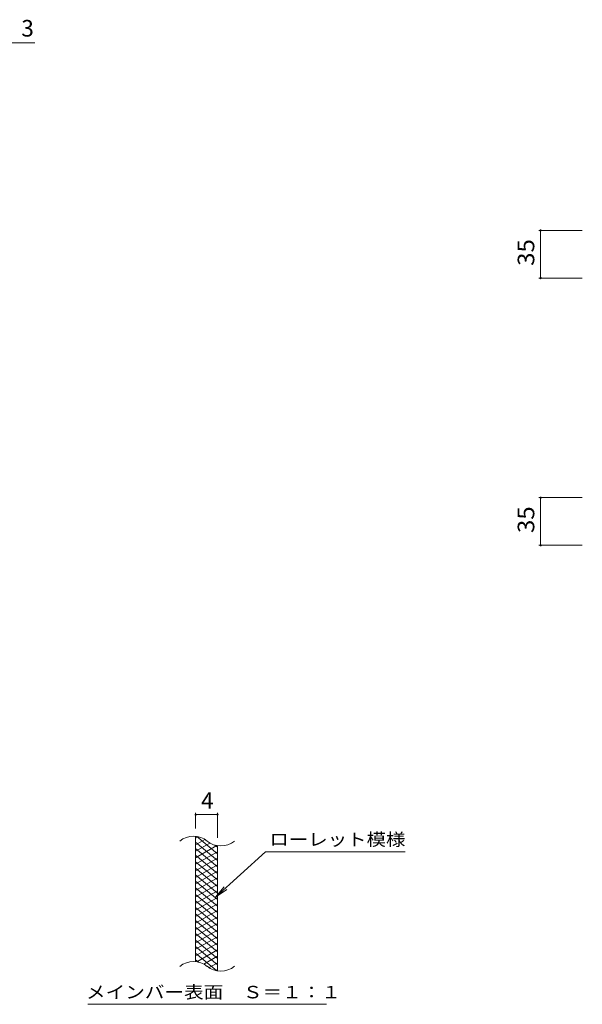
# Model space of a CAD drawing. Units: millimetres. Extents: x -2225 to 2537, y -1954 to 1858.
# Drawn here: x -580 to 452, y -29 to 1780 of the extents above; entities that cross this region are included whole.
import ezdxf

# ---------------------------------------------------------------- set-up
doc = ezdxf.new("R2010")
doc.units = ezdxf.units.MM
doc.header["$LTSCALE"] = 10
for name, color, linetype in [('A-4_その他', 7, 'Continuous'), ('F-2ﾚｲﾔ', 7, 'Continuous'), ('F-4ﾚｲﾔ', 7, 'Continuous'), ('F-5ﾚｲﾔ', 7, 'Continuous'), ('F-9ﾚｲﾔ', 7, 'Continuous')]:
    doc.layers.add(name, color=color, linetype=linetype)
doc.styles.add('ＭＳ ゴシック', font='txt')

msp = doc.modelspace()

# ---------------------------------------------------------------- linework, layer by layer
at = {"layer": 'A-4_その他', "color": 7, "linetype": 'Continuous', "lineweight": 9}
for p, q in [((-606.8, 1736.8), (-553, 1736.8)), ((372.5, 1392.4), (452, 1392.4)), ((375.5, 1392.4), (375.5, 1304.9)), ((372.5, 1304.9), (452, 1304.9)), ((372.5, 901.7), (452, 901.7)), ((375.5, 901.7), (375.5, 814.2)), ((372.5, 814.2), (452, 814.2))]:
    msp.add_line(p, q, dxfattribs=at)
at = {"layer": 'A-4_その他', "color": 7, "linetype": 'Continuous', "lineweight": 9, "const_width": 2}
for points in [[(376.5, 1392.4, 0.414214), (375.5, 1393.4, 0.414214), (374.5, 1392.4, 0.414214), (375.5, 1391.4, 0.414214)], [(376.5, 1304.9, 0.414214), (375.5, 1305.9, 0.414214), (374.5, 1304.9, 0.414214), (375.5, 1303.9, 0.414214)], [(376.5, 901.7, 0.414214), (375.5, 902.7, 0.414214), (374.5, 901.7, 0.414214), (375.5, 900.7, 0.414214)], [(376.5, 814.2, 0.414214), (375.5, 815.2, 0.414214), (374.5, 814.2, 0.414214), (375.5, 813.2, 0.414214)]]:
    msp.add_lwpolyline(points, format="xyb", close=True, dxfattribs=at)
at = {"layer": 'F-2ﾚｲﾔ', "color": 3, "linetype": 'Continuous', "lineweight": 9}
for p, q in [((-257.6, 49.3), (-257.6, 279.3)), ((-217.6, 32.1), (-217.6, 262.1))]:
    msp.add_line(p, q, dxfattribs=at)
for centre, start, end in [((-261.5, 240.1), 50.8263, 129.1737), ((-211.4, 301.7), 230.8263, 309.1737), ((-261.5, 10.1), 50.8263, 129.1737), ((-211.4, 71.7), 230.8263, 309.1737)]:
    msp.add_arc(centre, 39.7, start, end, dxfattribs=at)
at = {"layer": 'F-4ﾚｲﾔ', "color": 7, "linetype": 'Continuous', "lineweight": 9}
for p, q in [((-257.6, 294.3), (-257.6, 322.6)), ((-257.6, 319.6), (-217.6, 319.6)), ((-217.6, 277.1), (-217.6, 322.6))]:
    msp.add_line(p, q, dxfattribs=at)
at = {"layer": 'F-4ﾚｲﾔ', "color": 7, "linetype": 'Continuous', "lineweight": 9, "const_width": 2}
for points in [[(-256.6, 319.6, 0.414214), (-257.6, 320.6, 0.414214), (-258.6, 319.6, 0.414214), (-257.6, 318.6, 0.414214)], [(-216.6, 319.6, 0.414214), (-217.6, 320.6, 0.414214), (-218.6, 319.6, 0.414214), (-217.6, 318.6, 0.414214)]]:
    msp.add_lwpolyline(points, format="xyb", close=True, dxfattribs=at)
at = {"layer": 'F-5ﾚｲﾔ', "color": 7, "linetype": 'Continuous', "lineweight": 9}
for p, q in [((-129.3, 251.2), (-221.2, 168.1)), ((-129.3, 251.2), (127.1, 251.2)), ((-221.2, 168.1), (-205, 187.2)), ((-221.2, 168.1), (-200.6, 182.3)), ((-455.2, -28.8), (-17.2, -28.8))]:
    msp.add_line(p, q, dxfattribs=at)
at = {"layer": 'F-9ﾚｲﾔ', "color": 6, "linetype": 'Continuous', "lineweight": 9}
for p, q in [((-253, 278.9), (-257.6, 276.3)), ((-240.8, 274), (-257.6, 264.3)), ((-217.6, 247.5), (-255.5, 279.3)), ((-217.6, 235.5), (-257.6, 269.1)), ((-231.4, 267.4), (-257.6, 252.3)), ((-218.8, 262.7), (-257.6, 240.3)), ((-217.6, 223.5), (-257.6, 257.1)), ((-217.6, 259.5), (-222.3, 263.5)), ((-217.6, 251.4), (-257.6, 228.3)), ((-217.6, 211.5), (-257.6, 245.1)), ((-217.6, 239.4), (-257.6, 216.3)), ((-217.6, 199.5), (-257.6, 233.1)), ((-217.6, 227.4), (-257.6, 204.3)), ((-217.6, 187.5), (-257.6, 221.1)), ((-217.6, 215.4), (-257.6, 192.3)), ((-217.6, 175.5), (-257.6, 209.1)), ((-217.6, 203.4), (-257.6, 180.3)), ((-217.6, 163.5), (-257.6, 197.1)), ((-217.6, 191.4), (-257.6, 168.3)), ((-217.6, 151.5), (-257.6, 185.1)), ((-217.6, 179.4), (-257.6, 156.3)), ((-217.6, 139.5), (-257.6, 173.1)), ((-217.6, 167.4), (-257.6, 144.3)), ((-217.6, 127.5), (-257.6, 161.1)), ((-217.6, 155.4), (-257.6, 132.3)), ((-217.6, 115.5), (-257.6, 149.1)), ((-217.6, 143.4), (-257.6, 120.3)), ((-217.6, 103.5), (-257.6, 137.1)), ((-217.6, 131.4), (-257.6, 108.3)), ((-217.6, 91.5), (-257.6, 125.1)), ((-217.6, 119.4), (-257.6, 96.3)), ((-217.6, 79.5), (-257.6, 113.1)), ((-217.6, 107.4), (-257.6, 84.3)), ((-217.6, 67.5), (-257.6, 101.1)), ((-217.6, 95.4), (-257.6, 72.3)), ((-217.6, 55.5), (-257.6, 89.1)), ((-217.6, 83.4), (-257.6, 60.3)), ((-217.6, 43.5), (-257.6, 77.1)), ((-218.9, 32.7), (-257.6, 65.1)), ((-217.6, 71.4), (-255.7, 49.4)), ((-217.6, 59.4), (-242.5, 45)), ((-252.4, 48.7), (-257.6, 53.1)), ((-217.6, 47.4), (-233.1, 38.4)), ((-217.6, 35.4), (-221.3, 33.2))]:
    msp.add_line(p, q, dxfattribs=at)

# ---------------------------------------------------------------- texts
at = {"layer": 'A-4_その他', "color": 2, "linetype": 'Continuous', "lineweight": 211, "style": 'ＭＳ ゴシック'}
msp.add_text('3', height=30.5, dxfattribs=at).set_placement((-577.6, 1748.5))
at = {"layer": 'A-4_その他', "color": 2, "linetype": 'Continuous', "lineweight": 211, "style": 'ＭＳ ゴシック', "width": 1.0625}
for p in [(363.9, 1327.4), (363.9, 836.7)]:
    msp.add_text('35', height=30.48, rotation=90, dxfattribs=at).set_placement(p)
at = {"layer": 'F-4ﾚｲﾔ', "color": 2, "linetype": 'Continuous', "lineweight": 9, "style": 'ＭＳ ゴシック'}
msp.add_text('4', height=30.5, dxfattribs=at).set_placement((-247.6, 330.2))
at = {"layer": 'F-5ﾚｲﾔ', "color": 7, "linetype": 'Continuous', "lineweight": 9, "style": 'ＭＳ ゴシック'}
for s, width, p in [('ローレット模様', 1.142857, (-122.2, 262.5)), ('メインバー表面\u3000Ｓ＝１：１', 1.153846, (-458.8, -17.9))]:
    msp.add_text(s, height=22.86, dxfattribs=dict(at, width=width)).set_placement(p)

doc.saveas('drawing.dxf')
